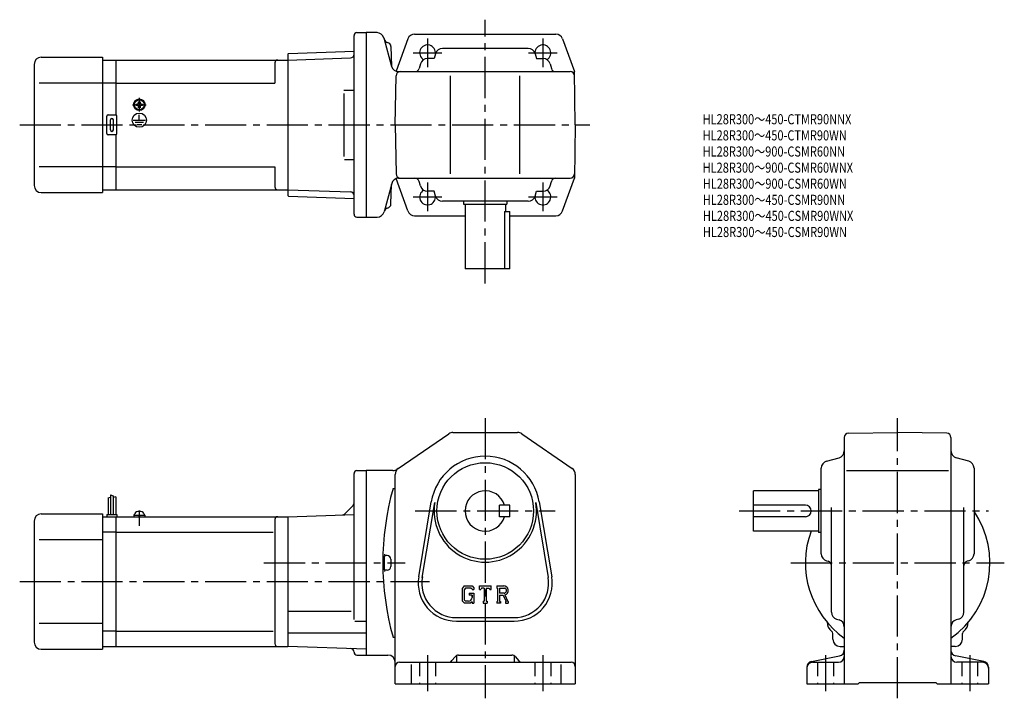
# Model space of a CAD drawing. Extents: x 50 to 733, y 59 to 529.
import ezdxf

# ---------------------------------------------------------------- set-up
doc = ezdxf.new("R2010")
doc.units = 0
doc.header["$LTSCALE"] = 3
doc.header["$MEASUREMENT"] = 0
for name, pattern in [('CENS', [13, 10, -1, 1, -1]), ('HIDDEN2', [4.7625, 3.175, -1.5875]), ('sekkei(A2)', [14.2875, 9.525, -1.5875, 1.5875, -1.5875])]:
    doc.linetypes.add(name, pattern=pattern)
doc.layers.get('0').update_dxf_attribs({"linetype": 'CONTINUOUS'})
for name, color, linetype in [('CENTER', 3, 'sekkei(A2)'), ('HIDS', 1, 'HIDDEN2'), ('HOJO', 4, 'CONTINUOUS'), ('TITLE_C', 4, 'CONTINUOUS')]:
    doc.layers.add(name, color=color, linetype=linetype)
doc.styles.get("Standard").update_dxf_attribs({"font": 'simplex.shx', "bigfont": 'extfont.shx'})

msp = doc.modelspace()

# ---------------------------------------------------------------- linework, layer by layer
for p, q in [((283.57, 520.44), (290.07, 520.44)), ((290.07, 520.44), (290.07, 392.44)), ((297.5, 520.44), (290.07, 520.44)), ((323.59, 519.44), (421.56, 519.44)), ((281.57, 394.44), (281.57, 518.44)), ((302.26, 516.74), (307.58, 496.88)), ((318.88, 516.14), (310.8, 493.68)), ((426.26, 516.14), (434.43, 493.44)), ((235.57, 505.46), (236.07, 505.97)), ((236.07, 505.97), (281.57, 507.56)), ((307.15, 510.75), (307.5, 497.15)), ((307.15, 510.75), (307.5, 497.15)), ((338.05, 505.8), (337.1, 502.44)), ((402.28, 509.44), (342.86, 509.44)), ((407.1, 505.8), (408.04, 502.44)), ((64.57, 503.44), (107.07, 503.44)), ((107.07, 503.44), (107.07, 409.44)), ((107.07, 501.44), (116.57, 501.44)), ((116.57, 501.44), (235.57, 501.44)), ((116.57, 463.31), (116.57, 501.44)), ((226.57, 499.44), (226.57, 485.44)), ((235.57, 505.46), (235.57, 407.43)), ((235.57, 501.44), (279.14, 502.97)), ((281.57, 503.05), (281.54, 503.05)), ((327.58, 498.8), (326.69, 495.63)), ((337.1, 502.44), (332.39, 502.44)), ((408.04, 502.44), (412.75, 502.44)), ((417.57, 498.8), (418.46, 495.63)), ((59.57, 498.44), (59.57, 414.44)), ((312.34, 493.44), (431.48, 493.44)), ((312.34, 493.44), (431.48, 493.44)), ((435.07, 456.44), (434.43, 493.44)), ((107.07, 485.44), (63.1, 485.44)), ((116.57, 485.44), (107.07, 485.44)), ((116.57, 485.44), (226.57, 485.44)), ((310.07, 456.44), (310.67, 490.5)), ((348.57, 422.44), (348.57, 490.44)), ((396.57, 422.44), (396.57, 490.44)), ((274.43, 480.44), (281.54, 480.44)), ((274.43, 478.24), (274.43, 434.53)), ((132.09, 472.54), (132.57, 472.54)), ((132.09, 472.26), (132.09, 472.54)), ((132.57, 472.54), (133.05, 472.54)), ((133.05, 472.54), (133.05, 472.26)), ((130.47, 470.92), (130.76, 470.92)), ((130.47, 470.44), (130.47, 470.92)), ((130.47, 469.97), (130.47, 470.44)), ((130.76, 469.97), (130.47, 469.97)), ((132.09, 468.34), (132.09, 468.63)), ((132.57, 468.34), (132.09, 468.34)), ((132.23, 466.66), (132.23, 466.96)), ((133.05, 468.34), (132.57, 468.34)), ((132.65, 466.64), (132.65, 466.94)), ((133.05, 468.63), (133.05, 468.34)), ((134.39, 470.92), (134.67, 470.92)), ((134.67, 469.97), (134.39, 469.97)), ((134.67, 470.92), (134.67, 470.44)), ((134.67, 470.44), (134.67, 469.97)), ((110.07, 450.44), (110.07, 462.44)), ((111.07, 463.44), (116.07, 463.44)), ((112.57, 452.94), (112.57, 459.94)), ((114.57, 452.94), (114.57, 459.94)), ((117.07, 450.44), (117.07, 462.44)), ((128.38, 459.74), (136.92, 459.74)), ((129.73, 458.24), (135.4, 458.24)), ((132.57, 459.74), (132.57, 463.33)), ((131, 456.75), (134.22, 456.75)), ((310.07, 456.44), (310.67, 422.39)), ((435.07, 456.44), (434.43, 419.44)), ((116.07, 449.44), (111.07, 449.44)), ((116.57, 411.44), (116.57, 449.58)), ((275.03, 432.44), (281.54, 432.44)), ((107.07, 427.44), (63.1, 427.44)), ((116.57, 427.44), (107.07, 427.44)), ((116.57, 427.44), (226.57, 427.44)), ((226.57, 427.44), (226.57, 413.44)), ((318.88, 396.75), (310.82, 419.16)), ((312.41, 419.44), (431.48, 419.44)), ((327.58, 414.09), (326.69, 417.26)), ((417.57, 414.09), (418.46, 417.26)), ((426.26, 396.75), (434.43, 419.44)), ((107.07, 411.44), (116.57, 411.44)), ((116.57, 411.44), (235.57, 411.44)), ((235.57, 411.44), (279.14, 409.92)), ((307.65, 415.74), (302.4, 396.15)), ((307.15, 401.59), (307.5, 415.19)), ((337.1, 410.44), (332.39, 410.44)), ((338.05, 407.09), (337.1, 410.44)), ((407.1, 407.09), (408.04, 410.44)), ((408.04, 410.44), (412.75, 410.44)), ((64.57, 409.44), (107.07, 409.44)), ((235.57, 407.43), (236.07, 406.91)), ((236.07, 406.91), (281.57, 405.33)), ((402.28, 403.44), (342.86, 403.44)), ((357.57, 403.44), (357.57, 401.44)), ((387.57, 403.44), (387.57, 401.44)), ((357.57, 401.44), (387.57, 401.44)), ((358.57, 401.44), (358.57, 356.44)), ((385.99, 396.44), (385.99, 356.44)), ((385.99, 396.44), (389.57, 396.44)), ((386.57, 401.44), (386.57, 396.44)), ((389.57, 356.44), (389.57, 396.44)), ((283.57, 392.44), (290.07, 392.44)), ((290.07, 392.44), (297.57, 392.44)), ((323.59, 393.44), (358.57, 393.44)), ((389.57, 393.44), (421.56, 393.44)), ((389.57, 356.44), (358.57, 356.44)), ((312.24, 218.01), (347.29, 242.14)), ((350.13, 243.02), (395.02, 243.02)), ((397.85, 242.14), (432.91, 218.01)), ((621.7, 239.43), (621.7, 68.52)), ((624.64, 242.43), (658.7, 243.02)), ((692.75, 242.43), (658.7, 243.02)), ((695.7, 239.43), (695.7, 68.52)), ((609.34, 223.05), (618.05, 225.5)), ((708.05, 223.05), (699.34, 225.5)), ((281.57, 113.17), (281.57, 214.52)), ((283.57, 216.52), (290.07, 216.52)), ((290.07, 216.52), (290.07, 88.52)), ((308.52, 216.52), (290.07, 216.52)), ((310.07, 68.52), (310.07, 213.89)), ((435.07, 213.89), (435.07, 68.52)), ((605.7, 158.81), (605.7, 218.23)), ((623.2, 216.52), (693.95, 216.52)), ((711.7, 218.23), (711.7, 158.81)), ((112.67, 199.65), (112.67, 186.02)), ((114.47, 199.02), (114.47, 186.02)), ((116.27, 198.4), (116.27, 186.02)), ((308.57, 204.12), (310.07, 204.12)), ((603.7, 202.52), (558.7, 202.52)), ((558.7, 174.52), (558.7, 202.52)), ((603.7, 203.52), (603.7, 173.52)), ((605.7, 203.52), (603.7, 203.52)), ((110.87, 197.58), (110.87, 186.02)), ((280.84, 192.29), (275.13, 186.57)), ((326.43, 142.88), (335.09, 194.77)), ((328.9, 142.47), (337.56, 194.36)), ((382.57, 184.52), (382.57, 192.52)), ((389.57, 192.52), (382.57, 192.52)), ((389.57, 184.52), (389.57, 192.52)), ((407.59, 194.36), (416.25, 142.47)), ((410.05, 194.77), (418.71, 142.88)), ((594.7, 192.52), (558.7, 192.52)), ((64.57, 186.52), (107.07, 186.52)), ((107.07, 186.52), (107.07, 92.52)), ((107.07, 184.52), (116.57, 184.52)), ((110.07, 186.02), (117.07, 186.02)), ((110.07, 186.02), (110.07, 184.52)), ((116.57, 184.52), (235.57, 184.52)), ((116.57, 94.52), (116.57, 184.52)), ((117.07, 186.02), (117.07, 184.52)), ((128.77, 185.52), (136.37, 185.52)), ((128.77, 185.52), (128.77, 184.52)), ((129.07, 185.52), (129.4, 186.75)), ((132.5, 184.52), (132.23, 185.52)), ((132.91, 184.52), (132.65, 185.52)), ((135.74, 186.75), (136.07, 185.52)), ((136.37, 185.52), (136.37, 184.52)), ((235.57, 184.52), (281.57, 186.13)), ((235.57, 184.52), (235.57, 94.52)), ((389.57, 184.52), (382.57, 184.52)), ((594.7, 184.52), (558.7, 184.52)), ((612.7, 118.32), (612.7, 191.02)), ((704.7, 118.32), (704.7, 191.02)), ((59.57, 181.52), (59.57, 97.52)), ((226.57, 182.52), (226.57, 96.52)), ((116.57, 173.93), (107.07, 173.93)), ((116.57, 173.93), (225.53, 173.93)), ((603.7, 174.52), (558.7, 174.52)), ((605.7, 173.52), (603.7, 173.52)), ((107.07, 168.52), (63.1, 168.52)), ((304.57, 157.52), (303.57, 157.52)), ((307.07, 155.02), (307.07, 150.02)), ((609.34, 154), (610.51, 153.67)), ((708.05, 154), (706.88, 153.67)), ((304.57, 147.52), (303.57, 147.52)), ((358.02, 136.52), (356.57, 134.66)), ((356.57, 134.66), (356.57, 126.08)), ((358.82, 134.93), (357.92, 133.81)), ((357.92, 133.81), (357.92, 126.89)), ((358.02, 136.52), (363.4, 136.52)), ((362.67, 134.93), (358.82, 134.93)), ((361.32, 131.49), (364.57, 131.49)), ((361.32, 131.49), (361.32, 130.18)), ((363.42, 130.18), (361.32, 130.18)), ((363.42, 134.21), (362.66, 134.93)), ((363.4, 136.52), (364.57, 135.22)), ((363.42, 134.21), (363.42, 134.02)), ((363.42, 134.02), (364.57, 134.02)), ((363.42, 130.18), (363.42, 128.43)), ((363.42, 128.93), (363.42, 129.93)), ((364.57, 135.22), (364.57, 134.02)), ((364.57, 131.49), (364.57, 124.52)), ((368.57, 136.52), (376.57, 136.52)), ((368.57, 134.02), (368.57, 136.52)), ((368.57, 134.02), (369.46, 134.02)), ((369.89, 135.05), (369.46, 134.02)), ((371.79, 135.05), (369.89, 135.05)), ((371.79, 135.05), (371.79, 125.83)), ((373.29, 135.05), (375.38, 135.05)), ((373.29, 135.05), (373.29, 125.83)), ((375.38, 135.05), (375.74, 134.02)), ((375.74, 134.02), (376.57, 134.02)), ((376.57, 134.02), (376.57, 136.52)), ((380.57, 136.52), (385.37, 136.52)), ((380.57, 136.52), (380.57, 135.05)), ((380.57, 135.05), (381.17, 135.05)), ((381.17, 135.05), (381.17, 125.77)), ((382.54, 135.05), (386.27, 135.05)), ((382.54, 135.05), (382.54, 131.38)), ((385.62, 131.38), (382.54, 131.38)), ((382.54, 130.13), (382.54, 125.77)), ((382.54, 130.13), (385.1, 130.13)), ((385.1, 130.13), (386.98, 125.77)), ((386.25, 130.24), (388.24, 125.77)), ((356.57, 126.08), (358.12, 124.52)), ((357.92, 126.89), (358.83, 125.93)), ((362.28, 124.52), (358.12, 124.52)), ((360.92, 125.93), (358.83, 125.93)), ((363.42, 125.48), (362.28, 124.52)), ((363.42, 125.48), (363.42, 124.52)), ((363.42, 124.52), (364.57, 124.52)), ((371.2, 125.83), (371.79, 125.83)), ((371.2, 125.83), (371.2, 124.52)), ((371.2, 124.52), (373.79, 124.52)), ((373.29, 125.83), (373.79, 125.83)), ((373.79, 125.83), (373.79, 124.52)), ((380.57, 125.77), (380.57, 124.52)), ((380.57, 125.77), (381.17, 125.77)), ((383.09, 124.52), (380.57, 124.52)), ((382.54, 125.77), (383.09, 125.77)), ((383.09, 125.77), (383.09, 124.52)), ((386.73, 125.77), (386.73, 124.52)), ((386.73, 125.77), (386.98, 125.77)), ((386.73, 124.52), (388.57, 124.52)), ((388.24, 125.77), (388.57, 125.77)), ((388.57, 125.77), (388.57, 124.52)), ((235.57, 119.01), (279.57, 119.01)), ((107.07, 110.52), (63.1, 110.52)), ((282.14, 111.95), (290.07, 111.95)), ((352.57, 114.52), (392.57, 114.52)), ((352.57, 112.02), (392.57, 112.02)), ((616.36, 113.5), (618.03, 113.04)), ((701.03, 113.5), (699.36, 113.04)), ((116.57, 105.11), (107.07, 105.11)), ((116.57, 105.11), (225.53, 105.11)), ((235.57, 104), (290.07, 104)), ((613.7, 99.52), (613.7, 103.5)), ((703.7, 99.52), (703.7, 103.5)), ((308.57, 100.92), (310.07, 100.92)), ((64.57, 92.52), (107.07, 92.52)), ((107.07, 94.52), (116.57, 94.52)), ((116.57, 94.52), (235.57, 94.52)), ((290.07, 92.62), (235.57, 94.52)), ((618.7, 94.52), (621.7, 94.52)), ((698.7, 94.52), (695.7, 94.52)), ((283.57, 88.52), (290.07, 88.52)), ((290.07, 88.52), (305.07, 88.52)), ((313.07, 83.52), (432.07, 83.52)), ((321.07, 81.98), (321.07, 68.52)), ((351.67, 87.39), (349.47, 84.65)), ((352.57, 88.15), (352.57, 83.52)), ((354.01, 88.52), (391.13, 88.52)), ((392.57, 88.15), (392.57, 83.52)), ((393.47, 87.39), (395.67, 84.65)), ((425.07, 81.98), (425.07, 68.52)), ((598.94, 84.14), (618.45, 87.9)), ((599.7, 83.52), (617.7, 83.52)), ((718.45, 84.14), (698.94, 87.9)), ((717.7, 83.52), (699.7, 83.52)), ((595.7, 80.22), (595.7, 68.52)), ((721.7, 80.22), (721.7, 68.52)), ((310.07, 68.52), (435.07, 68.52)), ((595.7, 68.52), (631.2, 68.52)), ((631.2, 68.52), (632.2, 69.52)), ((632.2, 69.52), (685.2, 69.52)), ((686.2, 68.52), (685.2, 69.52)), ((686.2, 68.52), (721.7, 68.52))]:
    msp.add_line(p, q)
at = {"color": 3, "linetype": 'CENS'}
msp.add_line((132.57, 188.93), (132.57, 178.2), dxfattribs=at)
for centre, radius in [((132.57, 470.44), 4), ((132.57, 470.44), 3.8), ((132.57, 470.44), 3.5), ((132.57, 459.74), 4.93), ((372.57, 188.52), 33.5)]:
    msp.add_circle(centre, radius)
for centre, radius, start, end in [((283.57, 518.44), 2, 90, 180), ((297.43, 515.44), 5, 14.99985, 90), ((323.59, 514.44), 5, 90, 160.21251), ((421.56, 514.44), 5, 19.78749, 90), ((305.42, 516.54), 3, 195.00011, 257.8012), ((305.42, 516.54), 3, 195.00011, 257.8012), ((304.15, 510.67), 3, 1.5002, 77.8012), ((304.15, 510.67), 3, 1.5002, 77.8012), ((332.57, 506.44), 5.5, 352.40139, 239.46568), ((342.86, 504.44), 5, 90, 164.29137), ((402.28, 504.44), 5, 15.70864, 90), ((412.57, 506.44), 5.5, 300.53432, 187.5985), ((64.57, 498.44), 5, 90, 180), ((228.57, 499.44), 2, 90, 180), ((279.05, 505.46), 2.5, 272, 359.89572), ((332.39, 497.44), 5, 90, 164.29137), ((412.75, 497.44), 5, 15.70864, 90), ((312.34, 498.44), 5, 194.99985, 270), ((313.67, 490.44), 3, 90, 179), ((323.8, 496.44), 3, 270, 344.29136), ((421.34, 496.44), 3, 195.70865, 270), ((431.48, 490.44), 3, 1, 90), ((431.48, 490.44), 3, 1, 90), ((130.76, 472.26), 1.34, 270, 0), ((134.39, 472.26), 1.34, 180, 270), ((130.76, 468.63), 1.34, 0, 90), ((134.39, 468.63), 1.34, 90, 180), ((111.07, 462.44), 1, 90, 180), ((113.57, 459.94), 1, 90, 180), ((113.57, 459.94), 1, 0, 90), ((116.07, 462.44), 1, 0, 90), ((113.57, 452.94), 1, 180, 270), ((113.57, 452.94), 1, 270, 0), ((111.07, 450.44), 1, 180, 270), ((116.07, 450.44), 1, 270, 0), ((312.48, 414.44), 5, 90, 165.00003), ((313.67, 422.44), 3, 181, 270), ((323.8, 416.44), 3, 15.70864, 90), ((421.34, 416.44), 3, 90, 164.29137), ((431.48, 422.44), 3, 270, 359), ((64.57, 414.44), 5, 180, 270), ((228.57, 413.44), 2, 180, 270), ((279.05, 407.42), 2.5, 0.10429, 88), ((332.57, 406.44), 5.5, 120.53432, 7.59861), ((332.39, 415.44), 5, 195.70863, 270), ((412.57, 406.44), 5.5, 172.4014, 59.46568), ((412.75, 415.44), 5, 270, 344.29136), ((342.86, 408.44), 5, 195.70863, 270), ((402.28, 408.44), 5, 270, 344.29136), ((305.42, 395.81), 3, 102.1988, 165.00003), ((304.15, 401.67), 3, 282.19879, 358.49979), ((323.59, 398.44), 5, 199.78749, 270), ((421.56, 398.44), 5, 270, 340.21251), ((283.57, 394.44), 2, 180, 270), ((297.57, 397.44), 5, 270, 345.00003), ((350.13, 238.02), 5, 90, 124.5403), ((350.16, 238.02), 5, 90, 91.03887), ((395.02, 238.02), 5, 55.46008, 90), ((624.7, 239.43), 3, 91.00053, 180), ((692.7, 239.43), 3, 0, 89.00058), ((372.57, 188.52), 38, 9.47096, 170.52901), ((372.57, 188.52), 38, 9.47096, 170.5291), ((616.7, 230.31), 5, 285.7088, 0), ((700.7, 230.31), 5, 180, 254.2917), ((610.7, 218.23), 5, 105.709, 180), ((706.7, 218.23), 5, 0, 74.29153), ((283.57, 214.52), 2, 90, 180), ((308.52, 221.52), 5, 270, 304.53998), ((315.07, 213.89), 5, 124.5404, 180), ((430.07, 213.89), 5, 0, 55.46011), ((492.53, 152.52), 191.05, 164.3309, 195.6691), ((372.57, 188.52), 14, 16.6015, 343.3985), ((279.07, 194.06), 2.5, 315, 0), ((372.57, 188.52), 35.5, 170.5292, 9.47102), ((594.7, 188.52), 4, 270, 90), ((64.57, 181.52), 5, 90, 180), ((130.95, 186.34), 1.6, 102.67684, 165), ((132.57, 179.12), 9, 77.32316, 102.67684), ((134.2, 186.34), 1.6, 15, 77.32316), ((228.57, 182.52), 2, 90, 180), ((273.36, 188.34), 2.5, 272, 315), ((658.7, 152.52), 64, 305.31871, 34.09352), ((658.7, 152.52), 64, 159.89452, 234.68129), ((492.53, 152.52), 190.05, 178.5486, 181.4785), ((303.57, 158.52), 1, 178.1821, 270), ((304.57, 155.02), 2.5, 0, 90), ((610.7, 158.81), 5, 180, 254.2917), ((706.7, 158.81), 5, 285.7088, 0), ((609.7, 150.78), 3, 0, 74.2914), ((707.7, 150.78), 3, 105.709, 180), ((303.57, 146.52), 1, 90, 181.8179), ((304.57, 150.02), 2.5, 270, 0), ((352.57, 138.52), 26.5, 170.5291, 270), ((352.57, 138.52), 24, 169.57629, 270), ((392.57, 138.52), 26.5, 270, 9.47095), ((392.57, 138.52), 24, 270, 9.47137), ((385.37, 133.32), 3.2, 286.01813, 90.00351), ((385.37, 133.32), 1.95, 277.41473, 62.41185), ((360.92, 128.43), 2.5, 270.00021, 0.00011), ((617.7, 118.32), 5, 180, 254.4762), ((699.7, 118.32), 5, 285.52429, 0), ((617.68, 111.51), 8, 181.04111, 233.21699), ((616.7, 108.22), 5, 0, 74.47595), ((700.7, 108.22), 5, 105.5244, 180), ((699.71, 111.51), 8, 306.78098, 358.95874), ((611.7, 103.5), 2, 0, 53.21712), ((705.7, 103.5), 2, 126.7812, 180), ((64.57, 97.52), 5, 180, 270), ((228.57, 96.52), 2, 180, 270), ((618.7, 99.52), 5, 180, 270), ((698.7, 99.52), 5, 270, 0), ((279.07, 90.5), 2.5, 0.26077, 88), ((283.57, 90.52), 2, 180.26077, 270), ((617.7, 91.82), 4, 280.8855, 0), ((699.7, 91.82), 4, 180, 259.1145), ((305.07, 83.52), 5, 0, 90), ((313.07, 80.52), 3, 90, 180), ((347.13, 86.52), 3, 270, 321.34045), ((354.01, 85.52), 3, 90, 141.34045), ((391.13, 85.52), 3, 38.65955, 90), ((398.01, 86.52), 3, 218.65955, 270), ((432.07, 80.52), 3, 0, 90), ((599.7, 80.22), 4, 100.88553, 180), ((599.7, 79.52), 4, 90, 180), ((617.7, 87.52), 4, 270, 0), ((699.7, 87.52), 4, 180, 270), ((717.7, 79.52), 4, 0, 90), ((717.7, 80.22), 4, 0, 79.11447)]:
    msp.add_arc(centre, radius, start, end)
at = {"layer": 'CENTER'}
for p, q in [((372.57, 346.44), (372.57, 529.44)), ((332.57, 516.36), (332.57, 496.53)), ((412.57, 516.36), (412.57, 496.53)), ((322.66, 506.44), (342.48, 506.44)), ((402.66, 506.44), (422.48, 506.44)), ((132.57, 475.24), (132.57, 465.65)), ((127.78, 470.44), (137.36, 470.44)), ((49.57, 456.44), (445.07, 456.44)), ((332.57, 416.36), (332.57, 396.53)), ((412.57, 416.36), (412.57, 396.53)), ((322.66, 406.44), (342.48, 406.44)), ((402.66, 406.44), (422.48, 406.44)), ((372.57, 253.02), (372.57, 58.52)), ((658.7, 58.52), (658.7, 253.02)), ((324.05, 188.52), (421.1, 188.52)), ((548.7, 188.52), (721.7, 188.52)), ((218.97, 152.52), (317.11, 152.52)), ((584.7, 152.52), (732.7, 152.52)), ((49.57, 139.52), (333.82, 139.52)), ((332.57, 88.52), (332.57, 63.52)), ((412.57, 88.52), (412.57, 63.52)), ((608.7, 88.52), (608.7, 63.52)), ((708.7, 88.52), (708.7, 63.52))]:
    msp.add_line(p, q, dxfattribs=at)
at = {"layer": 'HIDS'}
for p, q in [((327.07, 83.52), (327.07, 68.52)), ((338.07, 83.52), (338.07, 68.52)), ((407.07, 83.52), (407.07, 68.52)), ((418.07, 83.52), (418.07, 68.52)), ((603.2, 83.52), (603.2, 68.52)), ((614.2, 83.52), (614.2, 68.52)), ((703.2, 83.52), (703.2, 68.52)), ((714.2, 83.52), (714.2, 68.52))]:
    msp.add_line(p, q, dxfattribs=at)
at = {"layer": 'HOJO'}
for p, q in [((110.87, 197.58), (112.67, 198.21)), ((112.67, 199.65), (114.47, 199.02)), ((116.27, 198.4), (114.47, 197.95))]:
    msp.add_line(p, q, dxfattribs=at)

# ---------------------------------------------------------------- texts
at = {"layer": 'TITLE_C', "width": 0.8}
for s, p in [('HL28R300～450-CTMR90NNX', (523.4, 456.87)), ('HL28R300～450-CTMR90WN', (523.4, 445.67)), ('HL28R300～900-CSMR60NN', (523.4, 434.47)), ('HL28R300～900-CSMR60WNX', (523.4, 423.27)), ('HL28R300～900-CSMR60WN', (523.5, 412.14)), ('HL28R300～450-CSMR90NN', (523.5, 400.94)), ('HL28R300～450-CSMR90WNX', (523.6, 389.81)), ('HL28R300～450-CSMR90WN', (523.6, 378.61))]:
    msp.add_text(s, height=7, dxfattribs=at).set_placement(p)

doc.saveas('drawing.dxf')
